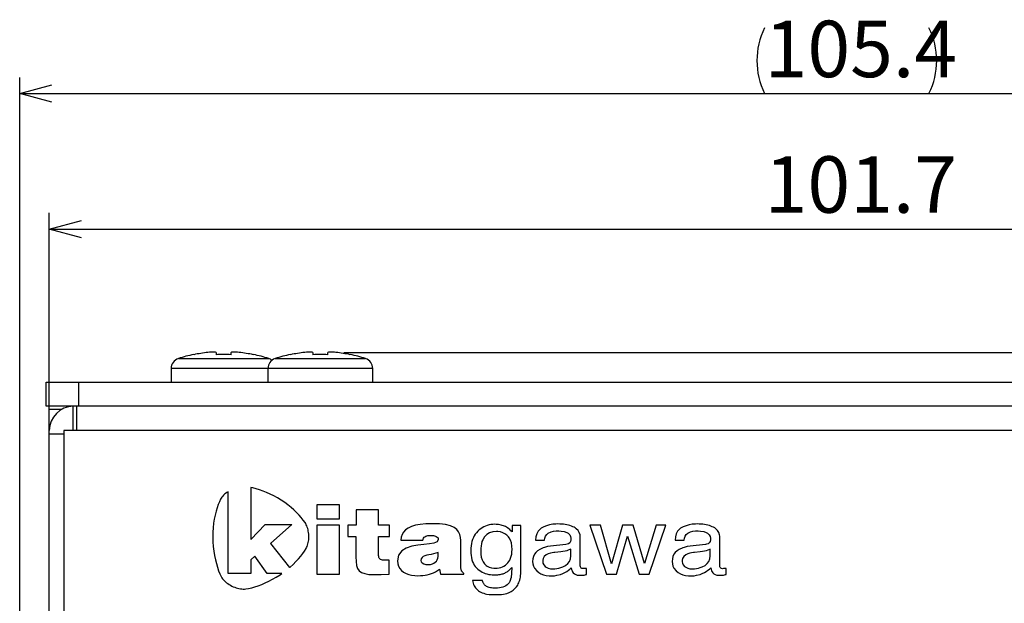
# Model space of a CAD drawing. Extents: x 2 to 594, y 2 to 418.
# Drawn here: x 65 to 126, y 185 to 221 of the extents above; entities that cross this region are included whole.
import ezdxf

# ---------------------------------------------------------------- set-up
doc = ezdxf.new("R2010")
doc.units = 0
doc.layers.get('0').update_dxf_attribs({"linetype": 'CONTINUOUS'})
doc.styles.add('SLDTEXTSTYLE0', font='TXT', dxfattribs={"width": 0.7, "bigfont": 'bigfont'})
doc.dimstyles.new('SLDDIMSTYLE0', dxfattribs={"dimtxt": 3.5, "dimasz": 2, "dimexe": 0, "dimexo": 0.0625, "dimgap": 0.875, "dimtad": 3, "dimdec": 3, "dimrnd": 1e-09, "dimzin": 12, "dimtxsty": 'SLDTEXTSTYLE0', "dimblk1": 'OPEN30', "dimblk2": 'OPEN30', "dimsah": 1, "dimcen": 0.09, "dimazin": 3, "dimtfac": 1, "dimtdec": 3, "dimtofl": 0, "dimtmove": 0, "dimatfit": 3, "dimtolj": 1, "dimtzin": 12})

# ---------------------------------------------------------------- blocks, each defined once
blk = doc.blocks.new('_OPEN30')
at = {"color": 0, "linetype": 'BYBLOCK'}
for p, q in [((-1, 0.267949), (0, 0)), ((0, 0), (-1, -0.267949)), ((0, 0), (-1, 0))]:
    blk.add_line(p, q, dxfattribs=at)
blk = doc.blocks.new('_D')
at = {"color": 7, "linetype": 'CONTINUOUS'}
for p, q in [((66.792, 196.888), (66.792, 209.37)), ((168.292, 198.388), (168.292, 209.37)), ((66.792, 208.37), (168.292, 208.37))]:
    blk.add_line(p, q, dxfattribs=at)
at = {"color": 7, "linetype": 'CONTINUOUS', "xscale": 2, "yscale": 2, "rotation": 180}
blk.add_blockref('_OPEN30', (66.792, 208.37, -66.381), dxfattribs=at)
at = {"color": 7, "linetype": 'CONTINUOUS', "xscale": 2, "yscale": 2}
blk.add_blockref('_OPEN30', (168.292, 208.37, -66.381), dxfattribs=at)
at = {"color": 7, "linetype": 'CONTINUOUS', "insert": (111.131, 212.882), "char_height": 3.5, "attachment_point": 1, "style": 'SLDTEXTSTYLE0'}
blk.add_mtext('101.7', dxfattribs=at)
blk = doc.blocks.new('_D_1')
at = {"color": 7, "linetype": 'CONTINUOUS'}
for p, q in [((64.956, 182.85), (64.956, 217.775)), ((170.129, 182.65), (170.129, 217.775)), ((64.956, 216.775), (170.129, 216.775))]:
    blk.add_line(p, q, dxfattribs=at)
for centre, start, end in [((115.205, 218.812), 153.43495, 206.56505), ((117.242, 218.812), 333.43495, 26.56505)]:
    blk.add_arc(centre, 4.554, start, end, dxfattribs=at)
at = {"color": 7, "linetype": 'CONTINUOUS', "xscale": 2, "yscale": 2, "rotation": 180}
blk.add_blockref('_OPEN30', (64.956, 216.775, -66.381), dxfattribs=at)
at = {"color": 7, "linetype": 'CONTINUOUS', "xscale": 2, "yscale": 2}
blk.add_blockref('_OPEN30', (170.129, 216.775, -66.381), dxfattribs=at)
at = {"color": 7, "linetype": 'CONTINUOUS', "insert": (111.131, 221.286), "char_height": 3.5, "attachment_point": 1, "style": 'SLDTEXTSTYLE0'}
blk.add_mtext('105.4', dxfattribs=at)
blk = doc.blocks.new('_D_3')
at = {"color": 7, "linetype": 'CONTINUOUS'}
for p, q in [((85.055, 200.724), (187.179, 200.724)), ((186.179, 200.724), (186.179, 71.651)), ((85.055, 71.651), (187.179, 71.651))]:
    blk.add_line(p, q, dxfattribs=at)
for centre, start, end in [((184.142, 141.11), 63.43495, 116.56505), ((184.142, 139.074), 243.43495, 296.56505)]:
    blk.add_arc(centre, 4.554, start, end, dxfattribs=at)
at = {"color": 7, "linetype": 'CONTINUOUS', "xscale": 2, "yscale": 2}
for p, rotation in [((186.179, 200.724, -66.381), 90), ((186.179, 71.651, -66.381), 270)]:
    blk.add_blockref('_OPEN30', p, dxfattribs=dict(at, rotation=rotation))
at = {"color": 7, "linetype": 'CONTINUOUS', "insert": (181.668, 135), "char_height": 3.5, "attachment_point": 1, "rotation": 90, "style": 'SLDTEXTSTYLE0'}
blk.add_mtext('129.1', dxfattribs=at)

msp = doc.modelspace()

# ---------------------------------------------------------------- linework, layer by layer
at = {"color": 8, "linetype": 'CONTINUOUS'}
for p, q in [((74.7922, 200.3463), (80.3921, 200.3463)), ((80.7922, 200.3463), (86.3921, 200.3463)), ((80.3422, 199.7278), (74.3422, 199.7278)), ((86.8422, 199.7278), (80.3422, 199.7278)), ((68.5922, 198.8877), (68.5922, 197.3877))]:
    msp.add_line(p, q, dxfattribs=at)
at = {"color": 7, "linetype": 'CONTINUOUS'}
for p, q in [((75.7422, 200.5977), (75.7422, 200.5857)), ((77.1297, 200.7243), (77.1297, 200.5857)), ((78.0547, 200.5857), (78.0547, 200.7243)), ((79.4422, 200.5857), (79.4422, 200.5977)), ((81.7422, 200.5977), (81.7422, 200.5857)), ((83.1297, 200.7243), (83.1297, 200.5857)), ((84.0547, 200.5857), (84.0547, 200.7243)), ((85.4422, 200.5857), (85.4422, 200.5977)), ((74.3422, 199.7278), (74.3422, 198.8877)), ((80.3422, 199.7278), (80.3422, 198.8877)), ((86.8422, 198.8877), (86.8422, 199.7278)), ((66.5922, 197.3877), (66.5922, 198.8877)), ((66.5922, 198.8877), (68.5922, 198.8877)), ((68.5922, 198.8877), (166.7922, 198.8877)), ((68.5922, 197.3877), (66.5922, 197.3877)), ((67.5438, 197.1877), (66.7922, 197.1877)), ((66.7922, 195.8877), (66.7922, 197.1877)), ((68.28, 195.8877), (68.28, 197.3876)), ((68.4922, 195.8877), (68.4922, 197.3876)), ((166.7922, 197.3877), (68.5922, 197.3877)), ((66.7922, 195.6877), (66.7922, 195.8877)), ((66.7922, 77.0877), (66.7922, 195.6877)), ((66.7922, 195.6877), (67.6922, 195.6877)), ((164.6922, 195.8877), (67.6922, 195.8877)), ((67.6922, 195.8877), (67.6922, 74.8877)), ((79.4087, 192.3238), (79.2764, 192.3503)), ((79.2764, 192.3503), (79.2764, 189.1326)), ((79.6115, 192.2733), (79.4087, 192.3238)), ((79.822, 192.2107), (79.6115, 192.2733)), ((77.4462, 191.6969), (77.4082, 191.6332)), ((77.4903, 191.7592), (77.4462, 191.6969)), ((77.5402, 191.8198), (77.4903, 191.7592)), ((77.5957, 191.8787), (77.5402, 191.8198)), ((77.6564, 191.9357), (77.5957, 191.8787)), ((77.7222, 191.9908), (77.6564, 191.9357)), ((77.7926, 192.0439), (77.7222, 191.9908)), ((77.8675, 192.0949), (77.7926, 192.0439)), ((77.869, 187.0151), (77.8675, 192.0949)), ((80.0389, 192.136), (79.822, 192.2107)), ((80.2608, 192.0489), (80.0389, 192.136)), ((80.4865, 191.9491), (80.2608, 192.0489)), ((80.7145, 191.8366), (80.4865, 191.9491)), ((80.9435, 191.7109), (80.7145, 191.8366)), ((81.1671, 191.5729), (80.9435, 191.7109)), ((77.1893, 191.0961), (77.1256, 190.8799)), ((77.2584, 191.2946), (77.1893, 191.0961)), ((77.3318, 191.474), (77.2584, 191.2946)), ((77.4082, 191.6332), (77.3318, 191.474)), ((81.3807, 191.428), (81.1671, 191.5729)), ((81.5835, 191.2775), (81.3807, 191.428)), ((81.7749, 191.1229), (81.5835, 191.2775)), ((81.954, 190.9656), (81.7749, 191.1229)), ((84.7766, 191.2747), (83.3693, 191.2747)), ((83.3693, 191.2747), (83.3693, 190.4137)), ((84.7766, 190.4137), (84.7766, 191.2747)), ((77.0685, 190.6471), (77.0191, 190.399)), ((77.1256, 190.8799), (77.0685, 190.6471)), ((82.1202, 190.8069), (81.954, 190.9656)), ((82.2727, 190.6482), (82.1202, 190.8069)), ((82.4109, 190.491), (82.2727, 190.6482)), ((82.5339, 190.3367), (82.4109, 190.491)), ((87.2042, 190.9722), (85.8172, 190.9722)), ((85.8172, 190.9722), (85.8172, 190.024)), ((87.2042, 190.024), (87.2042, 190.9722)), ((76.9482, 189.8622), (76.9289, 189.576)), ((76.9786, 190.137), (76.9482, 189.8622)), ((77.0191, 190.399), (76.9786, 190.137)), ((79.2764, 189.1326), (80.1762, 190.0634)), ((80.1762, 190.0634), (81.8204, 190.0634)), ((81.8204, 190.0634), (80.5078, 188.8824)), ((82.6412, 190.1865), (82.5339, 190.3367)), ((82.682, 190.1191), (82.6412, 190.1865)), ((82.7189, 190.0482), (82.682, 190.1191)), ((82.7519, 189.9741), (82.7189, 190.0482)), ((82.7809, 189.8969), (82.7519, 189.9741)), ((82.806, 189.8167), (82.7809, 189.8969)), ((82.8273, 189.7337), (82.806, 189.8167)), ((83.3693, 190.4137), (84.7766, 190.4137)), ((83.3693, 190.024), (83.3693, 186.9757)), ((84.7766, 190.024), (83.3693, 190.024)), ((84.7766, 186.9757), (84.7766, 190.024)), ((85.8172, 190.024), (85.2962, 190.024)), ((85.2962, 190.024), (85.2962, 189.3259)), ((87.8808, 190.024), (87.2042, 190.024)), ((87.8808, 189.3257), (87.8808, 190.024)), ((89.0327, 189.8414), (88.8682, 189.7267)), ((89.2393, 189.9368), (89.0327, 189.8414)), ((89.4898, 190.0121), (89.2393, 189.9368)), ((89.7864, 190.0668), (89.4898, 190.0121)), ((90.1309, 190.1), (89.7864, 190.0668)), ((90.5254, 190.1113), (90.1309, 190.1)), ((90.983, 190.0956), (90.5254, 190.1113)), ((91.3549, 190.0499), (90.983, 190.0956)), ((91.6498, 189.9761), (91.3549, 190.0499)), ((91.8767, 189.8765), (91.6498, 189.9761)), ((92.0445, 189.7529), (91.8767, 189.8765)), ((93.6315, 189.8615), (93.5308, 189.7934)), ((93.731, 189.9173), (93.6315, 189.8615)), ((93.8341, 189.9644), (93.731, 189.9173)), ((93.9408, 190.003), (93.8341, 189.9644)), ((94.0511, 190.033), (93.9408, 190.003)), ((94.165, 190.0544), (94.0511, 190.033)), ((94.2825, 190.0672), (94.165, 190.0544)), ((94.4036, 190.0715), (94.2825, 190.0672)), ((94.4858, 190.0697), (94.4036, 190.0715)), ((94.566, 190.0644), (94.4858, 190.0697)), ((94.6439, 190.0556), (94.566, 190.0644)), ((94.7198, 190.0432), (94.6439, 190.0556)), ((94.7935, 190.0274), (94.7198, 190.0432)), ((94.8652, 190.008), (94.7935, 190.0274)), ((94.9347, 189.9851), (94.8652, 190.008)), ((95.0021, 189.9587), (94.9347, 189.9851)), ((95.0674, 189.9287), (95.0021, 189.9587)), ((95.1305, 189.8953), (95.0674, 189.9287)), ((95.1643, 189.8745), (95.1305, 189.8953)), ((95.1982, 189.8518), (95.1643, 189.8745)), ((95.2663, 189.8011), (95.1982, 189.8518)), ((96.0218, 189.9889), (95.4741, 189.9889)), ((95.4741, 189.9889), (95.4741, 189.6054)), ((96.0218, 187.2228), (96.0218, 189.9889)), ((97.2791, 189.8239), (97.1472, 189.7085)), ((97.4397, 189.9132), (97.2791, 189.8239)), ((97.6134, 189.9836), (97.4397, 189.9132)), ((97.7974, 190.0364), (97.6134, 189.9836)), ((97.992, 190.0717), (97.7974, 190.0364)), ((98.0931, 190.0827), (97.992, 190.0717)), ((98.1969, 190.0893), (98.0931, 190.0827)), ((98.3033, 190.0915), (98.1969, 190.0893)), ((98.4259, 190.0894), (98.3033, 190.0915)), ((98.5438, 190.0833), (98.4259, 190.0894)), ((98.6569, 190.0731), (98.5438, 190.0833)), ((98.7654, 190.0588), (98.6569, 190.0731)), ((98.8692, 190.0404), (98.7654, 190.0588)), ((98.9683, 190.0179), (98.8692, 190.0404)), ((99.0627, 189.9913), (98.9683, 190.0179)), ((99.1524, 189.9606), (99.0627, 189.9913)), ((99.2374, 189.9258), (99.1524, 189.9606)), ((99.3177, 189.887), (99.2374, 189.9258)), ((99.3912, 189.8438), (99.3177, 189.887)), ((99.4569, 189.7961), (99.3912, 189.8438)), ((100.9516, 190.0177), (100.3007, 190.0177)), ((100.3007, 190.0177), (101.3216, 186.9757)), ((101.6322, 187.6204), (100.9516, 190.0177)), ((102.3227, 190.0177), (101.6322, 187.6204)), ((102.9901, 190.0177), (102.3227, 190.0177)), ((103.6839, 187.6347), (102.9901, 190.0177)), ((104.4075, 190.0177), (103.6839, 187.6347)), ((103.9747, 186.9757), (105.0022, 190.0177)), ((105.0022, 190.0177), (104.4075, 190.0177)), ((105.9253, 189.8238), (105.7934, 189.7083)), ((106.0859, 189.913), (105.9253, 189.8238)), ((106.2596, 189.9835), (106.0859, 189.913)), ((106.4437, 190.0363), (106.2596, 189.9835)), ((106.6382, 190.0715), (106.4437, 190.0363)), ((106.7394, 190.0825), (106.6382, 190.0715)), ((106.8432, 190.0891), (106.7394, 190.0825)), ((106.9495, 190.0913), (106.8432, 190.0891)), ((107.0721, 190.0893), (106.9495, 190.0913)), ((107.19, 190.0832), (107.0721, 190.0893)), ((107.3032, 190.0729), (107.19, 190.0832)), ((107.4117, 190.0586), (107.3032, 190.0729)), ((107.5155, 190.0402), (107.4117, 190.0586)), ((107.6145, 190.0177), (107.5155, 190.0402)), ((107.7089, 189.9911), (107.6145, 190.0177)), ((107.7986, 189.9605), (107.7089, 189.9911)), ((107.8837, 189.9257), (107.7986, 189.9605)), ((107.964, 189.8868), (107.8837, 189.9257)), ((108.0374, 189.8437), (107.964, 189.8868)), ((108.1032, 189.796), (108.0374, 189.8437)), ((76.9289, 189.576), (76.922, 189.2795)), ((76.922, 189.2795), (76.9308, 188.9816)), ((82.8448, 189.6482), (82.8273, 189.7337)), ((82.8586, 189.5602), (82.8448, 189.6482)), ((82.8687, 189.4699), (82.8586, 189.5602)), ((82.8751, 189.3776), (82.8687, 189.4699)), ((82.8741, 189.1948), (82.8766, 189.2852)), ((82.8766, 189.2852), (82.8751, 189.3776)), ((85.2962, 189.3259), (85.7969, 189.3259)), ((85.7969, 189.3259), (85.7969, 188.0519)), ((87.2042, 188.2206), (87.2042, 189.3257)), ((87.2042, 189.3257), (87.8808, 189.3257)), ((88.6068, 189.273), (88.5905, 189.0874)), ((88.6572, 189.4418), (88.6068, 189.273)), ((88.7437, 189.5933), (88.6572, 189.4418)), ((88.8682, 189.7267), (88.7437, 189.5933)), ((89.9604, 189.1593), (89.9892, 189.2188)), ((89.9892, 189.2188), (90.0282, 189.2669)), ((90.0282, 189.2669), (90.0756, 189.3049)), ((90.0756, 189.3049), (90.1297, 189.3339)), ((90.1297, 189.3339), (90.1887, 189.355)), ((90.1887, 189.355), (90.2508, 189.3695)), ((90.2508, 189.3695), (90.3141, 189.3784)), ((90.3141, 189.3784), (90.377, 189.3829)), ((90.377, 189.3829), (90.4376, 189.3841)), ((90.4376, 189.3841), (90.4866, 189.3831)), ((90.4866, 189.3831), (90.5426, 189.3793)), ((90.5426, 189.3793), (90.6026, 189.3718)), ((90.6026, 189.3718), (90.6638, 189.3597)), ((90.6638, 189.3597), (90.7235, 189.3419)), ((90.7235, 189.3419), (90.7786, 189.3175)), ((90.7786, 189.3175), (90.8352, 189.2759)), ((90.8352, 189.2759), (90.8641, 189.2448)), ((90.8641, 189.2448), (90.8888, 189.1946)), ((92.1619, 189.6076), (92.0445, 189.7529)), ((92.2378, 189.4424), (92.1619, 189.6076)), ((92.281, 189.2596), (92.2378, 189.4424)), ((92.3005, 189.0612), (92.281, 189.2596)), ((93.0764, 189.2461), (93.0286, 189.1302)), ((93.1329, 189.3554), (93.0764, 189.2461)), ((93.1981, 189.4579), (93.1329, 189.3554)), ((93.272, 189.5537), (93.1981, 189.4579)), ((93.3546, 189.6429), (93.272, 189.5537)), ((93.4433, 189.7243), (93.3546, 189.6429)), ((93.5308, 189.7934), (93.4433, 189.7243)), ((93.7614, 189.2964), (93.653, 189.1145)), ((93.9015, 189.438), (93.7614, 189.2964)), ((94.0733, 189.5391), (93.9015, 189.438)), ((94.2768, 189.5998), (94.0733, 189.5391)), ((94.512, 189.62), (94.2768, 189.5998)), ((94.5945, 189.6173), (94.512, 189.62)), ((94.7504, 189.5955), (94.5945, 189.6173)), ((94.8945, 189.5518), (94.7504, 189.5955)), ((95.0266, 189.4864), (94.8945, 189.5518)), ((95.0882, 189.4455), (95.0266, 189.4864)), ((95.1469, 189.3992), (95.0882, 189.4455)), ((95.2025, 189.3474), (95.1469, 189.3992)), ((95.254, 189.2899), (95.2025, 189.3474)), ((95.3001, 189.2266), (95.254, 189.2899)), ((95.335, 189.7432), (95.2663, 189.8011)), ((95.376, 189.0824), (95.3001, 189.2266)), ((95.4043, 189.6779), (95.335, 189.7432)), ((95.4741, 189.6054), (95.4043, 189.6779)), ((96.9545, 189.3001), (96.9323, 189.0889)), ((97.0081, 189.484), (96.9545, 189.3001)), ((97.093, 189.6405), (97.0081, 189.484)), ((97.1472, 189.7085), (97.093, 189.6405)), ((97.4874, 189.0889), (97.514, 189.2198)), ((97.514, 189.2198), (97.5543, 189.3299)), ((97.5543, 189.3299), (97.6294, 189.4439)), ((97.6294, 189.4439), (97.7182, 189.5216)), ((97.7182, 189.5216), (97.8921, 189.6058)), ((97.8921, 189.6058), (98.0351, 189.6403)), ((98.0351, 189.6403), (98.1997, 189.6576)), ((98.1997, 189.6576), (98.3689, 189.6586)), ((98.3689, 189.6586), (98.5152, 189.6492)), ((98.5152, 189.6492), (98.7066, 189.6174)), ((98.7066, 189.6174), (98.8645, 189.5643)), ((98.8645, 189.5643), (98.9507, 189.5169)), ((98.9507, 189.5169), (99.0482, 189.4247)), ((99.0482, 189.4247), (99.1066, 189.3066)), ((99.1066, 189.3066), (99.124, 189.2136)), ((99.124, 189.2136), (99.1245, 189.114)), ((99.5652, 189.687), (99.4569, 189.7961)), ((99.6425, 189.5598), (99.5652, 189.687)), ((99.6889, 189.4144), (99.6425, 189.5598)), ((99.7005, 189.3349), (99.6889, 189.4144)), ((99.7044, 189.2508), (99.7005, 189.3349)), ((99.7044, 187.4982), (99.7044, 189.2508)), ((101.9395, 186.9757), (102.6366, 189.3302)), ((102.6366, 189.3302), (103.3568, 186.9757)), ((105.6007, 189.3), (105.5786, 189.0887)), ((105.6543, 189.4838), (105.6007, 189.3)), ((105.7392, 189.6403), (105.6543, 189.4838)), ((105.7934, 189.7083), (105.7392, 189.6403)), ((106.1336, 189.0887), (106.1602, 189.2197)), ((106.1602, 189.2197), (106.2005, 189.3297)), ((106.2005, 189.3297), (106.2757, 189.4438)), ((106.2757, 189.4438), (106.3645, 189.5215)), ((106.3645, 189.5215), (106.5383, 189.6057)), ((106.5383, 189.6057), (106.6813, 189.6402)), ((106.6813, 189.6402), (106.846, 189.6575)), ((106.846, 189.6575), (107.0152, 189.6585)), ((107.0152, 189.6585), (107.1615, 189.6491)), ((107.1615, 189.6491), (107.3529, 189.6172)), ((107.3529, 189.6172), (107.5107, 189.5642)), ((107.5107, 189.5642), (107.597, 189.5168)), ((107.597, 189.5168), (107.6944, 189.4245)), ((107.6944, 189.4245), (107.7529, 189.3065)), ((107.7529, 189.3065), (107.7702, 189.2135)), ((107.7702, 189.2135), (107.7708, 189.1139)), ((108.2114, 189.6869), (108.1032, 189.796)), ((108.2887, 189.5596), (108.2114, 189.6869)), ((108.3351, 189.4142), (108.2887, 189.5596)), ((108.3467, 189.3347), (108.3351, 189.4142)), ((108.3506, 189.2507), (108.3467, 189.3347)), ((108.3506, 187.4981), (108.3506, 189.2507)), ((76.9308, 188.9816), (76.9525, 188.691)), ((76.9525, 188.691), (76.9859, 188.4094)), ((80.5078, 188.8824), (81.6877, 187.3955)), ((82.7068, 188.5652), (82.7427, 188.6329)), ((82.7427, 188.6329), (82.7741, 188.7042)), ((82.7741, 188.7042), (82.8013, 188.7788)), ((82.8013, 188.7788), (82.8428, 188.9372)), ((82.8428, 188.9372), (82.8573, 189.0206)), ((82.8573, 189.0206), (82.8677, 189.1065)), ((82.8677, 189.1065), (82.8741, 189.1948)), ((88.5905, 189.0874), (89.9436, 189.0874)), ((88.9191, 188.5969), (88.6364, 188.4225)), ((89.2623, 188.7084), (88.9191, 188.5969)), ((89.6358, 188.7761), (89.2623, 188.7084)), ((90.0093, 188.8195), (89.6358, 188.7761)), ((89.9436, 189.0874), (89.9604, 189.1593)), ((90.3526, 188.8577), (90.0093, 188.8195)), ((90.6352, 188.9099), (90.3526, 188.8577)), ((90.827, 188.9956), (90.6352, 188.9099)), ((90.8977, 189.1339), (90.827, 188.9956)), ((90.8888, 189.1946), (90.8977, 189.1339)), ((92.305, 188.8491), (92.3005, 189.0612)), ((92.305, 187.4239), (92.305, 188.8491)), ((92.9243, 188.5994), (92.9199, 188.45)), ((92.9373, 188.7422), (92.9243, 188.5994)), ((92.9591, 188.8782), (92.9373, 188.7422)), ((92.9895, 189.0075), (92.9591, 188.8782)), ((93.0286, 189.1302), (92.9895, 189.0075)), ((93.5504, 188.7303), (93.5357, 188.5755)), ((93.5748, 188.8718), (93.5504, 188.7303)), ((93.609, 188.9998), (93.5748, 188.8718)), ((93.653, 189.1145), (93.609, 188.9998)), ((95.4302, 188.9148), (95.376, 189.0824)), ((95.4627, 188.7238), (95.4302, 188.9148)), ((95.4736, 188.5095), (95.4627, 188.7238)), ((96.9323, 189.0889), (97.4874, 189.0889)), ((97.413, 188.6179), (97.1885, 188.5158)), ((97.4955, 188.6449), (97.413, 188.6179)), ((97.6721, 188.688), (97.4955, 188.6449)), ((97.864, 188.7168), (97.6721, 188.688)), ((98.8122, 188.8191), (97.864, 188.7168)), ((98.8887, 188.8322), (98.8122, 188.8191)), ((98.9832, 188.8673), (98.8887, 188.8322)), ((99.0533, 188.9208), (98.9832, 188.8673)), ((99.1008, 188.9964), (99.0533, 188.9208)), ((99.1245, 189.114), (99.1008, 188.9964)), ((105.5786, 189.0887), (106.1336, 189.0887)), ((106.0593, 188.6178), (105.8347, 188.5156)), ((106.1418, 188.6447), (106.0593, 188.6178)), ((106.3183, 188.6878), (106.1418, 188.6447)), ((106.5102, 188.7166), (106.3183, 188.6878)), ((107.4585, 188.8189), (106.5102, 188.7166)), ((107.535, 188.8321), (107.4585, 188.8189)), ((107.6295, 188.8671), (107.535, 188.8321)), ((107.6996, 188.9207), (107.6295, 188.8671)), ((107.747, 188.9963), (107.6996, 188.9207)), ((107.7708, 189.1139), (107.747, 188.9963)), ((76.9859, 188.4094), (77.0298, 188.1384)), ((77.0298, 188.1384), (77.083, 187.8798)), ((79.5403, 188.0972), (79.2764, 187.8702)), ((80.298, 187.0151), (79.5403, 188.0972)), ((82.2302, 187.9258), (82.3725, 188.0921)), ((82.3725, 188.0921), (82.4997, 188.2551)), ((82.4997, 188.2551), (82.6114, 188.4133)), ((82.6114, 188.4133), (82.7068, 188.5652)), ((85.7969, 188.0519), (85.805, 187.7635)), ((87.206, 188.1421), (87.2042, 188.2206)), ((87.2123, 188.0739), (87.206, 188.1421)), ((87.2251, 188.0157), (87.2123, 188.0739)), ((87.246, 187.9667), (87.2251, 188.0157)), ((88.4446, 188.1658), (88.374, 187.8076)), ((88.6364, 188.4225), (88.4446, 188.1658)), ((89.8956, 188.0157), (89.8461, 187.9356)), ((89.9726, 188.0758), (89.8956, 188.0157)), ((90.0724, 188.1205), (89.9726, 188.0758)), ((90.1906, 188.1545), (90.0724, 188.1205)), ((90.3226, 188.1823), (90.1906, 188.1545)), ((90.4639, 188.2086), (90.3226, 188.1823)), ((90.6098, 188.2381), (90.4639, 188.2086)), ((90.7559, 188.2755), (90.6098, 188.2381)), ((90.8977, 188.3253), (90.7559, 188.2755)), ((90.8354, 187.8802), (90.8715, 187.9785)), ((90.8715, 187.9785), (90.8933, 188.0864)), ((90.8933, 188.0864), (90.9018, 188.2025)), ((90.9018, 188.2025), (90.8977, 188.3253)), ((92.9199, 188.45), (92.9242, 188.2927)), ((92.9242, 188.2927), (92.9371, 188.1446)), ((92.9371, 188.1446), (92.9586, 188.0056)), ((92.9586, 188.0056), (92.9888, 187.8758)), ((93.5357, 188.5755), (93.5308, 188.4072)), ((93.5308, 188.4072), (93.5405, 188.2114)), ((93.5405, 188.2114), (93.5697, 188.0352)), ((93.5697, 188.0352), (93.6182, 187.8787)), ((95.3804, 187.9696), (95.4212, 188.0933)), ((95.4212, 188.0933), (95.4503, 188.2245)), ((95.4503, 188.2245), (95.4678, 188.3632)), ((95.4678, 188.3632), (95.4736, 188.5095)), ((96.7997, 188.0817), (96.7629, 187.9353)), ((96.8612, 188.2129), (96.7997, 188.0817)), ((96.9473, 188.329), (96.8612, 188.2129)), ((97.0579, 188.4298), (96.9473, 188.329)), ((97.1885, 188.5158), (97.0579, 188.4298)), ((97.4705, 188.0789), (97.3964, 187.9463)), ((97.5939, 188.1829), (97.4705, 188.0789)), ((97.7172, 188.2413), (97.5939, 188.1829)), ((97.8483, 188.2801), (97.7172, 188.2413)), ((97.9519, 188.3016), (97.8483, 188.2801)), ((98.0684, 188.3199), (97.9519, 188.3016)), ((98.1316, 188.3277), (98.0684, 188.3199)), ((98.4917, 188.3674), (98.1316, 188.3277)), ((98.6249, 188.3847), (98.4917, 188.3674)), ((98.7603, 188.4093), (98.6249, 188.3847)), ((98.8626, 188.4324), (98.7603, 188.4093)), ((98.9562, 188.4592), (98.8626, 188.4324)), ((99.0635, 188.5006), (98.9562, 188.4592)), ((99.1096, 188.5236), (99.0635, 188.5006)), ((99.0898, 187.9338), (99.1096, 188.1118)), ((99.1096, 188.1118), (99.1096, 188.5236)), ((105.446, 188.0816), (105.4091, 187.9351)), ((105.5074, 188.2128), (105.446, 188.0816)), ((105.5935, 188.3288), (105.5074, 188.2128)), ((105.7042, 188.4296), (105.5935, 188.3288)), ((105.8347, 188.5156), (105.7042, 188.4296)), ((106.1167, 188.0788), (106.0427, 187.9462)), ((106.2402, 188.1828), (106.1167, 188.0788)), ((106.3634, 188.2412), (106.2402, 188.1828)), ((106.4945, 188.2799), (106.3634, 188.2412)), ((106.5981, 188.3015), (106.4945, 188.2799)), ((106.7147, 188.3197), (106.5981, 188.3015)), ((106.7778, 188.3276), (106.7147, 188.3197)), ((107.138, 188.3673), (106.7778, 188.3276)), ((107.2712, 188.3846), (107.138, 188.3673)), ((107.4065, 188.4092), (107.2712, 188.3846)), ((107.5088, 188.4323), (107.4065, 188.4092)), ((107.6024, 188.4591), (107.5088, 188.4323)), ((107.7097, 188.5004), (107.6024, 188.4591)), ((107.7559, 188.5235), (107.7097, 188.5004)), ((107.736, 187.9336), (107.7559, 188.1117)), ((107.7559, 188.1117), (107.7559, 188.5235)), ((77.083, 187.8798), (77.1444, 187.6353)), ((77.1444, 187.6353), (77.2127, 187.4064)), ((77.2127, 187.4064), (77.2868, 187.195)), ((79.2764, 187.8702), (79.2764, 187.0151)), ((81.7185, 187.4214), (81.9027, 187.589)), ((81.9027, 187.589), (82.0735, 187.7576)), ((82.0735, 187.7576), (82.2302, 187.9258)), ((85.805, 187.7635), (85.8349, 187.5273)), ((85.8349, 187.5273), (85.895, 187.3386)), ((87.277, 187.9267), (87.246, 187.9667)), ((87.3197, 187.895), (87.277, 187.9267)), ((87.376, 187.8712), (87.3197, 187.895)), ((87.4476, 187.8549), (87.376, 187.8712)), ((87.5363, 187.8454), (87.4476, 187.8549)), ((87.644, 187.8423), (87.5363, 187.8454)), ((87.8673, 187.8423), (87.644, 187.8423)), ((87.8673, 186.9756), (87.8673, 187.8423)), ((88.374, 187.8076), (88.3913, 187.6278)), ((88.3913, 187.6278), (88.4412, 187.4685)), ((88.4412, 187.4685), (88.5206, 187.3294)), ((89.8461, 187.9356), (89.8286, 187.8308)), ((89.8286, 187.8308), (89.8484, 187.7461)), ((89.8484, 187.7461), (89.9059, 187.6754)), ((89.9059, 187.6754), (89.9982, 187.6214)), ((89.9982, 187.6214), (90.1222, 187.587)), ((90.1222, 187.587), (90.1953, 187.578)), ((90.1953, 187.578), (90.2752, 187.5749)), ((90.2752, 187.5749), (90.4135, 187.5846)), ((90.4135, 187.5846), (90.5328, 187.6127)), ((90.5328, 187.6127), (90.6338, 187.6578)), ((90.6338, 187.6578), (90.7174, 187.7184)), ((90.7174, 187.7184), (90.7843, 187.793)), ((90.7843, 187.793), (90.8354, 187.8802)), ((92.3054, 187.374), (92.305, 187.4239)), ((92.3072, 187.3286), (92.3054, 187.374)), ((92.9888, 187.8758), (93.0276, 187.7552)), ((93.0276, 187.7552), (93.075, 187.6437)), ((93.075, 187.6437), (93.131, 187.5415)), ((93.131, 187.5415), (93.1957, 187.4484)), ((93.1957, 187.4484), (93.269, 187.3644)), ((93.269, 187.3644), (93.3563, 187.2856)), ((93.6182, 187.8787), (93.6862, 187.7419)), ((93.6862, 187.7419), (93.7736, 187.6247)), ((93.7736, 187.6247), (93.8774, 187.5281)), ((93.8774, 187.5281), (93.9343, 187.4878)), ((93.9343, 187.4878), (94.0581, 187.4234)), ((94.0581, 187.4234), (94.1953, 187.3804)), ((94.1953, 187.3804), (94.3459, 187.359)), ((94.5505, 187.3612), (94.6673, 187.3761)), ((94.6673, 187.3761), (94.7765, 187.401)), ((94.7765, 187.401), (94.8781, 187.4358)), ((94.8781, 187.4358), (94.9721, 187.4805)), ((94.9721, 187.4805), (95.0585, 187.5352)), ((95.0585, 187.5352), (95.1373, 187.5998)), ((95.1373, 187.5998), (95.2085, 187.6744)), ((95.2085, 187.6744), (95.2721, 187.7589)), ((95.2721, 187.7589), (95.3281, 187.8534)), ((95.3281, 187.8534), (95.3804, 187.9696)), ((95.4141, 187.3533), (95.4505, 187.3987)), ((95.4505, 187.3987), (95.4511, 187.277)), ((96.7629, 187.9353), (96.7506, 187.7736)), ((96.7506, 187.7736), (96.7631, 187.6243)), ((96.7631, 187.6243), (96.8006, 187.4853)), ((96.8006, 187.4853), (96.8631, 187.3566)), ((97.3745, 187.8421), (97.3736, 187.7418)), ((97.3736, 187.7418), (97.3887, 187.6607)), ((97.3964, 187.9463), (97.3745, 187.8421)), ((97.3887, 187.6607), (97.4395, 187.5531)), ((97.4395, 187.5531), (97.5243, 187.4624)), ((97.5243, 187.4624), (97.5984, 187.4116)), ((97.5984, 187.4116), (97.7218, 187.3541)), ((98.3755, 187.353), (98.4955, 187.388)), ((98.4955, 187.388), (98.614, 187.433)), ((98.614, 187.433), (98.7924, 187.5265)), ((98.7924, 187.5265), (98.9312, 187.6411)), ((98.9312, 187.6411), (99.0303, 187.7769)), ((99.0303, 187.7769), (99.0898, 187.9338)), ((99.0605, 187.2995), (99.1396, 187.3791)), ((99.1396, 187.3791), (99.1612, 187.2774)), ((99.7104, 187.4396), (99.7044, 187.4982)), ((99.7286, 187.3911), (99.7104, 187.4396)), ((99.7609, 187.3531), (99.7286, 187.3911)), ((105.4091, 187.9351), (105.3968, 187.7735)), ((105.3968, 187.7735), (105.4093, 187.6242)), ((105.4093, 187.6242), (105.4468, 187.4851)), ((105.4468, 187.4851), (105.5093, 187.3565)), ((106.0207, 187.8419), (106.0198, 187.7417)), ((106.0198, 187.7417), (106.0349, 187.6606)), ((106.0427, 187.9462), (106.0207, 187.8419)), ((106.0349, 187.6606), (106.0858, 187.553)), ((106.0858, 187.553), (106.1705, 187.4623)), ((106.1705, 187.4623), (106.2446, 187.4115)), ((106.2446, 187.4115), (106.368, 187.3539)), ((107.0218, 187.3528), (107.1418, 187.3879)), ((107.1418, 187.3879), (107.2603, 187.4329)), ((107.2603, 187.4329), (107.4387, 187.5263)), ((107.4387, 187.5263), (107.5775, 187.641)), ((107.5775, 187.641), (107.6766, 187.7767)), ((107.6766, 187.7767), (107.736, 187.9336)), ((107.7067, 187.2993), (107.7858, 187.379)), ((107.7858, 187.379), (107.8075, 187.2773)), ((108.3567, 187.4395), (108.3506, 187.4981)), ((108.3749, 187.391), (108.3567, 187.4395)), ((108.4071, 187.353), (108.3749, 187.391)), ((77.2868, 187.195), (77.3655, 187.0026)), ((77.3655, 187.0026), (77.4476, 186.831)), ((77.4476, 186.831), (77.4876, 186.7619)), ((77.4876, 186.7619), (77.5342, 186.6951)), ((79.2764, 187.0151), (77.869, 187.0151)), ((81.1987, 187.0151), (80.298, 187.0151)), ((80.6334, 186.6626), (80.8623, 186.7944)), ((80.8623, 186.7944), (81.0909, 186.9392)), ((81.0909, 186.9392), (81.1987, 187.0151)), ((83.3693, 186.9757), (84.7766, 186.9757)), ((85.895, 187.3386), (85.9937, 187.1931)), ((85.9937, 187.1931), (86.1394, 187.0862)), ((86.1394, 187.0862), (86.3405, 187.0136)), ((86.3405, 187.0136), (86.6055, 186.9707)), ((86.6055, 186.9707), (86.9427, 186.9531)), ((86.9427, 186.9531), (87.3605, 186.9562)), ((87.3605, 186.9562), (87.8673, 186.9756)), ((88.5206, 187.3294), (88.6264, 187.2101)), ((88.6264, 187.2101), (88.7554, 187.1102)), ((88.7554, 187.1102), (88.9044, 187.0294)), ((88.9044, 187.0294), (89.0705, 186.9671)), ((89.0705, 186.9671), (89.2504, 186.9232)), ((89.2504, 186.9232), (89.441, 186.8971)), ((89.441, 186.8971), (89.6392, 186.8884)), ((89.6392, 186.8884), (89.794, 186.8914)), ((89.794, 186.8914), (89.9421, 186.9007)), ((89.9421, 186.9007), (90.0844, 186.9172)), ((90.0844, 186.9172), (90.2214, 186.9417)), ((90.2214, 186.9417), (90.3538, 186.975)), ((90.3538, 186.975), (90.4825, 187.0179)), ((90.4825, 187.0179), (90.6079, 187.0712)), ((90.6079, 187.0712), (90.7308, 187.1357)), ((90.7308, 187.1357), (90.852, 187.2122)), ((90.852, 187.2122), (90.9721, 187.3015)), ((90.9721, 187.3015), (91.0397, 186.9757)), ((91.0397, 186.9757), (92.4945, 186.9759)), ((92.3114, 187.2869), (92.3072, 187.3286)), ((92.3191, 187.2481), (92.3114, 187.2869)), ((92.3312, 187.2115), (92.3191, 187.2481)), ((92.3489, 187.1763), (92.3312, 187.2115)), ((92.373, 187.1417), (92.3489, 187.1763)), ((92.4046, 187.107), (92.373, 187.1417)), ((92.4448, 187.0714), (92.4046, 187.107)), ((92.4945, 186.9759), (92.4945, 187.0341)), ((93.3563, 187.2856), (93.4385, 187.223)), ((93.4385, 187.223), (93.529, 187.1633)), ((93.529, 187.1633), (93.6225, 187.1107)), ((93.6225, 187.1107), (93.7187, 187.0651)), ((93.7187, 187.0651), (93.8179, 187.0265)), ((93.8179, 187.0265), (93.9199, 186.9949)), ((93.9199, 186.9949), (94.0249, 186.9704)), ((94.0249, 186.9704), (94.1326, 186.9528)), ((94.1326, 186.9528), (94.2433, 186.9423)), ((94.2433, 186.9423), (94.3568, 186.9387)), ((94.3459, 187.359), (94.5505, 187.3612)), ((94.3568, 186.9387), (94.4378, 186.9399)), ((94.4378, 186.9399), (94.5245, 186.9439)), ((94.5245, 186.9439), (94.59, 186.9489)), ((94.59, 186.9489), (94.6613, 186.9569)), ((94.6613, 186.9569), (94.7293, 186.9671)), ((94.7293, 186.9671), (94.8072, 186.9827)), ((94.8072, 186.9827), (94.8557, 186.9943)), ((94.8557, 186.9943), (94.914, 187.0114)), ((94.914, 187.0114), (94.9691, 187.0307)), ((94.9691, 187.0307), (95.0209, 187.0522)), ((95.0209, 187.0522), (95.0704, 187.0761)), ((95.0704, 187.0761), (95.1185, 187.1024)), ((95.1185, 187.1024), (95.1651, 187.1311)), ((95.1651, 187.1311), (95.2102, 187.1621)), ((95.2102, 187.1621), (95.2539, 187.1956)), ((95.2539, 187.1956), (95.2962, 187.2314)), ((95.2962, 187.2314), (95.3369, 187.2696)), ((95.3369, 187.2696), (95.3763, 187.3103)), ((95.3763, 187.3103), (95.4141, 187.3533)), ((95.4136, 186.7834), (95.3979, 186.7077)), ((95.4265, 186.8668), (95.4136, 186.7834)), ((95.4367, 186.9578), (95.4265, 186.8668)), ((95.4442, 187.0565), (95.4367, 186.9578)), ((95.449, 187.1629), (95.4442, 187.0565)), ((95.4511, 187.277), (95.449, 187.1629)), ((95.9724, 186.7045), (95.9902, 186.7984)), ((95.9902, 186.7984), (96.004, 186.8972)), ((96.004, 186.8972), (96.0139, 187.0008)), ((96.0139, 187.0008), (96.0199, 187.1094)), ((96.0199, 187.1094), (96.0218, 187.2228)), ((96.8631, 187.3566), (97.0037, 187.183)), ((97.0037, 187.183), (97.1273, 187.0815)), ((97.1273, 187.0815), (97.2665, 186.9993)), ((97.2665, 186.9993), (97.4202, 186.9377)), ((97.4202, 186.9377), (97.5883, 186.8966)), ((97.5883, 186.8966), (97.7708, 186.876)), ((97.7218, 187.3541), (97.8577, 187.3195)), ((97.7708, 186.876), (97.9487, 186.8749)), ((97.8577, 187.3195), (98.0061, 187.308)), ((97.9487, 186.8749), (98.107, 186.887)), ((98.0061, 187.308), (98.1308, 187.313)), ((98.107, 186.887), (98.2598, 186.9111)), ((98.1308, 187.313), (98.254, 187.328)), ((98.254, 187.328), (98.3755, 187.353)), ((98.2598, 186.9111), (98.4786, 186.9698)), ((98.4786, 186.9698), (98.6175, 187.024)), ((98.6175, 187.024), (98.7472, 187.0864)), ((98.7472, 187.0864), (98.8643, 187.1531)), ((98.8643, 187.1531), (98.9687, 187.2241)), ((98.9687, 187.2241), (99.0605, 187.2995)), ((99.1612, 187.2774), (99.1906, 187.1906)), ((99.1906, 187.1906), (99.2278, 187.1186)), ((99.2278, 187.1186), (99.2714, 187.0623)), ((99.2714, 187.0623), (99.3404, 187.0023)), ((99.3404, 187.0023), (99.4228, 186.9573)), ((99.4228, 186.9573), (99.5188, 186.9274)), ((99.5188, 186.9274), (99.6282, 186.9124)), ((99.6282, 186.9124), (99.7125, 186.9106)), ((99.7125, 186.9106), (99.7799, 186.9119)), ((99.8013, 187.3343), (99.7609, 187.3531)), ((99.7799, 186.9119), (99.8712, 186.9174)), ((99.879, 187.3228), (99.8013, 187.3343)), ((99.8712, 186.9174), (99.9358, 186.9265)), ((99.9359, 187.323), (99.879, 187.3228)), ((99.9358, 186.9265), (99.9972, 186.9385)), ((100.0325, 187.3306), (99.9359, 187.323)), ((99.9972, 186.9385), (100.0577, 186.952)), ((100.0976, 187.3393), (100.0325, 187.3306)), ((100.0577, 186.952), (100.0977, 186.9616)), ((100.0977, 186.9616), (100.0976, 187.3393)), ((101.3216, 186.9757), (101.9395, 186.9757)), ((103.3568, 186.9757), (103.9747, 186.9757)), ((105.5093, 187.3565), (105.6499, 187.1829)), ((105.6499, 187.1829), (105.7735, 187.0814)), ((105.7735, 187.0814), (105.9128, 186.9992)), ((105.9128, 186.9992), (106.0665, 186.9375)), ((106.0665, 186.9375), (106.2346, 186.8964)), ((106.2346, 186.8964), (106.4171, 186.8759)), ((106.368, 187.3539), (106.5039, 187.3194)), ((106.4171, 186.8759), (106.5949, 186.8748)), ((106.5039, 187.3194), (106.6524, 187.3078)), ((106.5949, 186.8748), (106.7533, 186.8869)), ((106.6524, 187.3078), (106.7771, 187.3128)), ((106.7533, 186.8869), (106.9061, 186.911)), ((106.7771, 187.3128), (106.9002, 187.3278)), ((106.9002, 187.3278), (107.0218, 187.3528)), ((106.9061, 186.911), (107.1248, 186.9697)), ((107.1248, 186.9697), (107.2638, 187.0238)), ((107.2638, 187.0238), (107.3935, 187.0862)), ((107.3935, 187.0862), (107.5106, 187.1529)), ((107.5106, 187.1529), (107.615, 187.224)), ((107.615, 187.224), (107.7067, 187.2993)), ((107.8075, 187.2773), (107.8369, 187.1904)), ((107.8369, 187.1904), (107.8741, 187.1185)), ((107.8741, 187.1185), (107.9176, 187.0622)), ((107.9176, 187.0622), (107.9866, 187.0022)), ((107.9866, 187.0022), (108.0691, 186.9572)), ((108.0691, 186.9572), (108.165, 186.9272)), ((108.165, 186.9272), (108.2744, 186.9123)), ((108.2744, 186.9123), (108.3588, 186.9105)), ((108.3588, 186.9105), (108.4262, 186.9117)), ((108.4476, 187.3342), (108.4071, 187.353)), ((108.4262, 186.9117), (108.5174, 186.9173)), ((108.5252, 187.3226), (108.4476, 187.3342)), ((108.5174, 186.9173), (108.582, 186.9263)), ((108.5822, 187.3228), (108.5252, 187.3226)), ((108.582, 186.9263), (108.6435, 186.9383)), ((108.6787, 187.3304), (108.5822, 187.3228)), ((108.6435, 186.9383), (108.704, 186.9519)), ((108.7438, 187.3392), (108.6787, 187.3304)), ((108.704, 186.9519), (108.744, 186.9614)), ((108.744, 186.9614), (108.7438, 187.3392)), ((77.5342, 186.6951), (77.5869, 186.6304)), ((77.5869, 186.6304), (77.6455, 186.5681)), ((77.6455, 186.5681), (77.7096, 186.5082)), ((77.7096, 186.5082), (77.7789, 186.4508)), ((77.7789, 186.4508), (77.8531, 186.396)), ((77.8531, 186.396), (77.9318, 186.3439)), ((77.9318, 186.3439), (78.0148, 186.2946)), ((78.0148, 186.2946), (78.1016, 186.248)), ((78.1016, 186.248), (78.1917, 186.2066)), ((78.1917, 186.2066), (78.2815, 186.1699)), ((78.2815, 186.1699), (78.371, 186.138)), ((79.3367, 186.1407), (79.536, 186.1961)), ((79.536, 186.1961), (79.7441, 186.264)), ((79.7441, 186.264), (79.9594, 186.3446)), ((79.9594, 186.3446), (80.1804, 186.4378)), ((80.1804, 186.4378), (80.4056, 186.5438)), ((80.4056, 186.5438), (80.6334, 186.6626)), ((93.6332, 186.598), (93.0285, 186.598)), ((93.0285, 186.598), (93.0412, 186.5067)), ((93.0412, 186.5067), (93.0607, 186.4205)), ((93.0607, 186.4205), (93.0872, 186.3391)), ((93.0872, 186.3391), (93.1205, 186.2628)), ((93.1205, 186.2628), (93.1606, 186.1915)), ((93.1606, 186.1915), (93.2077, 186.1251)), ((93.6426, 186.558), (93.6332, 186.598)), ((93.6538, 186.5199), (93.6426, 186.558)), ((93.6667, 186.4837), (93.6538, 186.5199)), ((93.6813, 186.4493), (93.6667, 186.4837)), ((93.6976, 186.4168), (93.6813, 186.4493)), ((93.7157, 186.3862), (93.6976, 186.4168)), ((93.7354, 186.3575), (93.7157, 186.3862)), ((93.7569, 186.3307), (93.7354, 186.3575)), ((93.7801, 186.3057), (93.7569, 186.3307)), ((93.805, 186.2826), (93.7801, 186.3057)), ((93.8476, 186.2502), (93.805, 186.2826)), ((93.8949, 186.2213), (93.8476, 186.2502)), ((93.9467, 186.1957), (93.8949, 186.2213)), ((94.0032, 186.1736), (93.9467, 186.1957)), ((94.0644, 186.1548), (94.0032, 186.1736)), ((94.1301, 186.1395), (94.0644, 186.1548)), ((94.8072, 186.1494), (94.6941, 186.1287)), ((94.9109, 186.1784), (94.8072, 186.1494)), ((95.0052, 186.2158), (94.9109, 186.1784)), ((95.09, 186.2613), (95.0052, 186.2158)), ((95.1654, 186.3152), (95.09, 186.2613)), ((95.2313, 186.3774), (95.1654, 186.3152)), ((95.2878, 186.4479), (95.2313, 186.3774)), ((95.3348, 186.5267), (95.2878, 186.4479)), ((95.3586, 186.5794), (95.3348, 186.5267)), ((95.3796, 186.6397), (95.3586, 186.5794)), ((95.6495, 186.0854), (95.7432, 186.1906)), ((95.7432, 186.1906), (95.8238, 186.3083)), ((95.8238, 186.3083), (95.8615, 186.3777)), ((95.8615, 186.3777), (95.8951, 186.4521)), ((95.8951, 186.4521), (95.9248, 186.5314)), ((95.9248, 186.5314), (95.9506, 186.6155)), ((95.9506, 186.6155), (95.9724, 186.7045)), ((78.371, 186.138), (78.4599, 186.1112)), ((78.4599, 186.1112), (78.548, 186.0897)), ((78.548, 186.0897), (78.6352, 186.0736)), ((78.6352, 186.0736), (78.7212, 186.0631)), ((78.7212, 186.0631), (78.8059, 186.0583)), ((78.8059, 186.0583), (78.8891, 186.0596)), ((78.8891, 186.0596), (78.9705, 186.067)), ((78.9705, 186.067), (79.1477, 186.0977)), ((79.1477, 186.0977), (79.3367, 186.1407)), ((93.2077, 186.1251), (93.2616, 186.0636)), ((93.2616, 186.0636), (93.3224, 186.0072)), ((93.3224, 186.0072), (93.3901, 185.9557)), ((93.3901, 185.9557), (93.4647, 185.9092)), ((93.4647, 185.9092), (93.5445, 185.8674)), ((93.5445, 185.8674), (93.6279, 185.8299)), ((93.6279, 185.8299), (93.715, 185.7969)), ((93.715, 185.7969), (93.8057, 185.7683)), ((93.8057, 185.7683), (93.9, 185.7441)), ((93.9, 185.7441), (94.0497, 185.7138)), ((94.0497, 185.7138), (94.8108, 185.7138)), ((94.2005, 186.1275), (94.1301, 186.1395)), ((94.2755, 186.119), (94.2005, 186.1275)), ((94.3551, 186.1139), (94.2755, 186.119)), ((94.4394, 186.1122), (94.3551, 186.1139)), ((94.5715, 186.1163), (94.4394, 186.1122)), ((94.6941, 186.1287), (94.5715, 186.1163)), ((94.8108, 185.7138), (94.938, 185.7366)), ((94.938, 185.7366), (95.1429, 185.7881)), ((95.1429, 185.7881), (95.2893, 185.8439)), ((95.2893, 185.8439), (95.4225, 185.912)), ((95.4225, 185.912), (95.5425, 185.9925)), ((95.5425, 185.9925), (95.6495, 186.0854))]:
    msp.add_line(p, q, dxfattribs=at)
for centre, radius, start, end in [((74.9922, 199.7278), 0.65, 107.915646, 180), ((77.5922, 191.6856), 9.1021, 101.727085, 107.915646), ((77.5922, 191.6856), 9.0903, 96.109667, 101.742469), ((77.5922, 191.6856), 8.9121, 87.025255, 92.974745), ((77.5922, 191.6856), 9.0903, 78.257531, 83.890333), ((77.5922, 191.6856), 9.1021, 72.084354, 78.272915), ((80.9922, 199.7278), 0.65, 107.915646, 180), ((80.1922, 199.7278), 0.65, 52.020128, 72.084354), ((83.5922, 191.6856), 9.1021, 101.727085, 107.915646), ((83.5922, 191.6856), 9.0903, 96.109667, 101.742469), ((83.5922, 191.6856), 8.9121, 87.025255, 92.974745), ((83.5922, 191.6856), 9.0903, 78.257531, 83.890333), ((83.5922, 191.6856), 9.1021, 72.084354, 78.272915), ((86.1922, 199.7278), 0.65, 0, 72.084354), ((68.2922, 195.8877), 1.5, 90.463415, 180), ((68.2922, 195.8877), 1.5, 90, 90.463415), ((68.5043, 195.8877), 1.5, 90, 90.463415), ((81.3864, 187.7863), 0.4935, 307.626887, 312.304386), ((92.4945, 187.0859), 0.0518, 196.25019, 270.00071), ((94.9176, 186.8007), 0.4893, 340.78889, 349.046128)]:
    msp.add_arc(centre, radius, start, end, dxfattribs=at)
for points in [[(77.1297, 200.7243), (77.1297, 200.7385), (77.0752, 200.7466), (76.8886, 200.7466), (76.7575, 200.7385), (76.6247, 200.7243)], [(78.5597, 200.7243), (78.4268, 200.7385), (78.296, 200.7466), (78.1094, 200.7466), (78.0547, 200.7385), (78.0547, 200.7243)], [(83.1297, 200.7243), (83.1297, 200.7385), (83.0752, 200.7466), (82.8886, 200.7466), (82.7575, 200.7385), (82.6247, 200.7243)], [(84.5597, 200.7243), (84.4268, 200.7385), (84.296, 200.7466), (84.1094, 200.7466), (84.0547, 200.7385), (84.0547, 200.7243)]]:
    msp.add_open_spline(points, degree=3, knots=[0, 0, 0, 0, 0.5, 0.5, 1, 1, 1, 1], dxfattribs=at)

# ---------------------------------------------------------------- dimensions: what is measured, and where the dimension line sits
dim = msp.add_linear_dim(base=(170.1288, 216.7748), p1=(64.9556, 181.8502), p2=(170.1288, 181.6502), text='(<>)', dimstyle='SLDDIMSTYLE0', dxfattribs=at)
dim.commit()
dim.dimension.update_dxf_attribs({"geometry": '_D_1', "text_midpoint": (116.2231, 216.7748), "dimtype": 160})
dim = msp.add_linear_dim(base=(168.2922, 208.3703), p1=(66.7922, 195.8877), p2=(168.2922, 197.3877), dimstyle='SLDDIMSTYLE0', dxfattribs=at)
dim.commit()
dim.dimension.update_dxf_attribs({"geometry": '_D', "text_midpoint": (116.2231, 208.3703), "dimtype": 160})
dim = msp.add_linear_dim(base=(186.1793, 71.6511), p1=(84.0547, 200.7243), p2=(84.0547, 71.6511), angle=90, text='(<>)', dimstyle='SLDDIMSTYLE0', dxfattribs=at)
dim.commit()
dim.dimension.update_dxf_attribs({"geometry": '_D_3', "text_midpoint": (186.1793, 140.0921), "dimtype": 160})

doc.saveas('drawing.dxf')
